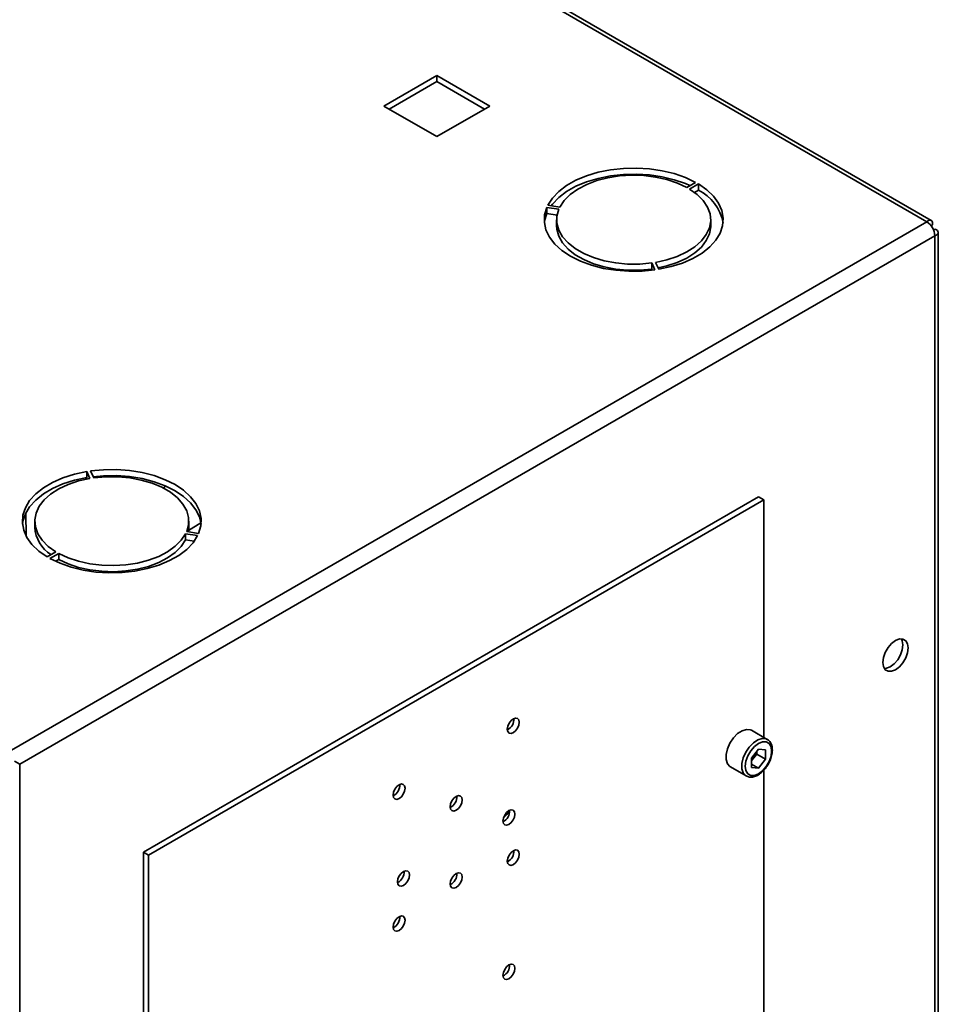
# Paper-space layout 'Blatt1' of a CAD drawing. Units: millimetres. Extents: x 0 to 4200, y 0 to 2970.
# Drawn here: x 3418 to 3602, y 1291 to 1489 of the extents above; entities that cross this region are included whole.
import ezdxf

# ---------------------------------------------------------------- set-up
doc = ezdxf.new("R2010")
doc.units = ezdxf.units.MM

psp = doc.layouts.new('Blatt1')

# ---------------------------------------------------------------- linework, layer by layer
at = {"color": 7, "linetype": 'Continuous', "lineweight": 35, "ltscale": 10}
for p, q in [((3600.09, 1447.91), (3214.43, 1670.55)), ((3600.99, 1448.17), (3215.83, 1670.52)), ((3501.52, 1477.34), (3490.84, 1471.18)), ((3512.19, 1471.18), (3501.52, 1477.34)), ((3501.52, 1476.12), (3501.52, 1477.34)), ((3491.9, 1470.57), (3501.52, 1476.12)), ((3501.52, 1476.12), (3511.13, 1470.57)), ((3490.84, 1471.18), (3501.52, 1465.02)), ((3501.52, 1465.02), (3512.19, 1471.18)), ((3553.56, 1455.83), (3551.79, 1454.81)), ((3552.35, 1454.48), (3554.12, 1455.5)), ((3554.12, 1454.28), (3554.12, 1455.5)), ((3554.12, 1454.28), (3553.34, 1453.82)), ((3523.63, 1450.79), (3526.04, 1450.41)), ((3523.63, 1449.56), (3523.63, 1450.79)), ((3525.7, 1449.24), (3523.63, 1449.56)), ((3526.25, 1450.86), (3523.84, 1451.23)), ((3415.96, 1341.62), (3600.09, 1447.91)), ((3525.61, 1448.32), (3525.61, 1447.09)), ((3556.61, 1447.09), (3556.61, 1448.32)), ((3601.21, 1447.26), (3600.96, 1447.11)), ((3600.96, 1447.11), (3601.21, 1447.26)), ((3601.71, 1446.39), (3601.46, 1446.25)), ((3602.39, 1256.02), (3602.39, 1445.74)), ((3417.58, 1338.8), (3601.71, 1445.09)), ((3601.71, 1255.09), (3601.71, 1445.09)), ((3544.74, 1439.62), (3545.39, 1438.23)), ((3544.74, 1438.39), (3544.74, 1439.62)), ((3546.16, 1438.34), (3545.51, 1439.74)), ((3544.85, 1438.15), (3544.74, 1438.39)), ((3431.06, 1397.68), (3431.71, 1396.28)), ((3431.06, 1396.45), (3431.06, 1397.68)), ((3431.19, 1396.19), (3431.06, 1396.45)), ((3432.48, 1396.4), (3431.84, 1397.8)), ((3432.91, 1396.46), (3432.96, 1396.71)), ((3442.47, 1321.16), (3566.22, 1392.59)), ((3566.22, 1392.59), (3567.28, 1391.98)), ((3443.53, 1320.55), (3567.28, 1391.98)), ((3567.28, 1391.98), (3567.28, 1344.22)), ((3418.8, 1389.33), (3418.89, 1384.67)), ((3420.61, 1387.7), (3420.61, 1386.48)), ((3451.57, 1385.85), (3454.05, 1387.34)), ((3451.61, 1386.48), (3451.61, 1387.7)), ((3450.97, 1385.16), (3453.39, 1384.79)), ((3450.97, 1383.94), (3450.97, 1385.16)), ((3453.59, 1385.24), (3451.18, 1385.61)), ((3452.7, 1383.67), (3450.97, 1383.94)), ((3424.87, 1381.54), (3423.1, 1380.52)), ((3423.67, 1380.19), (3425.43, 1381.21)), ((3425.43, 1379.99), (3425.43, 1381.21)), ((3425.43, 1379.99), (3424.8, 1379.62)), ((3437.46, 1377.34), (3437.87, 1377.59)), ((3567.99, 1343.81), (3564.81, 1345.65)), ((3566.22, 1341.82), (3564.79, 1340.06)), ((3565.87, 1340.82), (3565.16, 1339.94)), ((3565.87, 1340.82), (3565.87, 1341.39)), ((3565.87, 1340.82), (3567.64, 1339.8)), ((3566.22, 1341.82), (3567.64, 1341.7)), ((3567.64, 1339.8), (3567.64, 1341.7)), ((3416.52, 1339.41), (3417.58, 1338.8)), ((3417.58, 1338.8), (3417.58, 1148.79)), ((3564.79, 1340.06), (3564.79, 1338.16)), ((3565.16, 1339.94), (3564.79, 1339.48)), ((3564.79, 1338.85), (3566.22, 1338.03)), ((3567.64, 1339.8), (3566.22, 1338.03)), ((3560.56, 1338.29), (3563.74, 1336.45)), ((3566.22, 1338.03), (3564.79, 1338.16)), ((3567.28, 1337.62), (3567.28, 1286.1)), ((3442.47, 1321.16), (3443.53, 1320.55)), ((3442.47, 1321.16), (3442.47, 1215.28)), ((3443.53, 1320.55), (3443.53, 1214.67))]:
    psp.add_line(p, q, dxfattribs=at)
at = {"color": 7, "linetype": 'Continuous', "lineweight": 35, "ltscale": 10, "flags": 128}
for points in [[(3553.56, 1455.83), (3551.52, 1456.8), (3549.27, 1457.58), (3546.84, 1458.17), (3544.29, 1458.55), (3541.67, 1458.71), (3539.04, 1458.64), (3536.46, 1458.36), (3533.97, 1457.86), (3531.63, 1457.15), (3529.5, 1456.26), (3527.62, 1455.2), (3526.03, 1453.99), (3524.76, 1452.66), (3523.84, 1451.23)], [(3524.52, 1451.13), (3524.76, 1451.43), (3526.03, 1452.76), (3527.62, 1453.97), (3529.5, 1455.04), (3531.63, 1455.93), (3533.97, 1456.63), (3536.46, 1457.13), (3539.04, 1457.42), (3541.67, 1457.48), (3544.29, 1457.32), (3546.84, 1456.95), (3549.27, 1456.36), (3551.52, 1455.57), (3552.43, 1455.18)], [(3551.79, 1454.81), (3549.9, 1455.69), (3547.79, 1456.4), (3545.52, 1456.9), (3543.14, 1457.19), (3540.71, 1457.26), (3538.29, 1457.12), (3535.94, 1456.75), (3533.72, 1456.18), (3531.68, 1455.42), (3529.87, 1454.48), (3528.34, 1453.39), (3527.12, 1452.17), (3526.25, 1450.86)], [(3546.16, 1438.34), (3548.62, 1438.88), (3550.93, 1439.61), (3553.03, 1440.53), (3554.87, 1441.62), (3556.42, 1442.85), (3557.63, 1444.19), (3558.5, 1445.63), (3558.99, 1447.12), (3559.11, 1448.64), (3558.83, 1450.15), (3558.18, 1451.63), (3557.16, 1453.03), (3555.8, 1454.33), (3554.12, 1455.5)], [(3545.51, 1439.74), (3547.78, 1440.24), (3549.89, 1440.94), (3551.78, 1441.83), (3553.41, 1442.87), (3554.73, 1444.05), (3555.72, 1445.33), (3556.35, 1446.69), (3556.61, 1448.09), (3556.48, 1449.49), (3555.97, 1450.86), (3555.1, 1452.17), (3553.89, 1453.39), (3552.35, 1454.48)], [(3523.63, 1450.79), (3523.19, 1449.29), (3523.14, 1447.77), (3523.47, 1446.26), (3524.18, 1444.79), (3525.25, 1443.41), (3526.67, 1442.12), (3528.39, 1440.97), (3530.38, 1439.98), (3532.6, 1439.16), (3535.01, 1438.54), (3537.54, 1438.14), (3540.16, 1437.94), (3542.79, 1437.97), (3545.39, 1438.23)], [(3523.15, 1447.71), (3523.19, 1448.06), (3523.63, 1449.56)], [(3526.04, 1450.41), (3525.66, 1449.02), (3525.66, 1447.62), (3526.04, 1446.23), (3526.79, 1444.9), (3527.9, 1443.65), (3529.33, 1442.51), (3531.05, 1441.52), (3533.02, 1440.69), (3535.18, 1440.05), (3537.5, 1439.62), (3539.9, 1439.4), (3542.33, 1439.4), (3544.74, 1439.62)], [(3544.74, 1438.39), (3542.33, 1438.17), (3539.9, 1438.17), (3537.5, 1438.39), (3535.18, 1438.83), (3533.02, 1439.47), (3531.05, 1440.29), (3529.33, 1441.28), (3527.9, 1442.42), (3526.79, 1443.67), (3526.04, 1445.01), (3525.66, 1446.4), (3525.61, 1447.09)], [(3556.61, 1447.09), (3556.61, 1446.86), (3556.35, 1445.46), (3555.72, 1444.11), (3554.73, 1442.82), (3553.41, 1441.65), (3551.78, 1440.6), (3549.89, 1439.72), (3547.78, 1439.02), (3546.03, 1438.61)], [(3453.59, 1385.24), (3454.03, 1386.73), (3454.08, 1388.25), (3453.75, 1389.76), (3453.04, 1391.23), (3451.97, 1392.62), (3450.56, 1393.9), (3448.84, 1395.05), (3446.84, 1396.04), (3444.62, 1396.86), (3442.22, 1397.48), (3439.68, 1397.89), (3437.07, 1398.08), (3434.43, 1398.05), (3431.84, 1397.8)], [(3431.06, 1397.68), (3428.6, 1397.14), (3426.29, 1396.41), (3424.2, 1395.49), (3422.35, 1394.4), (3420.81, 1393.17), (3419.59, 1391.83), (3418.72, 1390.39), (3418.23, 1388.9), (3418.12, 1387.38), (3418.39, 1385.87), (3419.04, 1384.39), (3420.06, 1382.99), (3421.42, 1381.69), (3423.1, 1380.52)], [(3418.14, 1387.09), (3418.23, 1387.67), (3418.72, 1389.17), (3419.59, 1390.6), (3420.81, 1391.95), (3422.35, 1393.18), (3424.2, 1394.27), (3426.29, 1395.19), (3428.6, 1395.92), (3431.06, 1396.45)], [(3431.71, 1396.28), (3429.44, 1395.78), (3427.33, 1395.08), (3425.44, 1394.19), (3423.81, 1393.15), (3422.49, 1391.97), (3421.5, 1390.69), (3420.87, 1389.33), (3420.61, 1387.93), (3420.74, 1386.53), (3421.25, 1385.16), (3422.12, 1383.85), (3423.34, 1382.63), (3424.87, 1381.54)], [(3430.96, 1396.43), (3430.95, 1396.36), (3430.93, 1396.14)], [(3432.37, 1396.64), (3434.43, 1396.82), (3437.07, 1396.85), (3439.68, 1396.66), (3442.22, 1396.25), (3444.62, 1395.63), (3446.84, 1394.82), (3448.84, 1393.82), (3450.56, 1392.67), (3451.97, 1391.39), (3453.04, 1390), (3453.75, 1388.54), (3454.08, 1387.09)], [(3451.18, 1385.61), (3451.56, 1387), (3451.56, 1388.4), (3451.18, 1389.79), (3450.43, 1391.12), (3449.33, 1392.38), (3447.9, 1393.51), (3446.17, 1394.51), (3444.21, 1395.33), (3442.04, 1395.97), (3439.72, 1396.4), (3437.32, 1396.62), (3434.89, 1396.62), (3432.48, 1396.4)], [(3446.86, 1394.81), (3446.71, 1394.56), (3446.55, 1394.31)], [(3451.61, 1386.48), (3451.56, 1385.77), (3451.53, 1385.56)], [(3423.67, 1380.19), (3425.7, 1379.22), (3427.95, 1378.44), (3430.38, 1377.85), (3432.93, 1377.47), (3435.55, 1377.32), (3438.18, 1377.38), (3440.77, 1377.66), (3443.25, 1378.16), (3445.59, 1378.87), (3447.72, 1379.76), (3449.6, 1380.82), (3451.2, 1382.03), (3452.47, 1383.37), (3453.39, 1384.79)], [(3425.43, 1381.21), (3427.33, 1380.33), (3429.43, 1379.63), (3431.7, 1379.12), (3434.08, 1378.83), (3436.51, 1378.76), (3438.93, 1378.9), (3441.28, 1379.27), (3443.51, 1379.84), (3445.55, 1380.6), (3447.35, 1381.54), (3448.88, 1382.64), (3450.1, 1383.85), (3450.97, 1385.16)], [(3450.97, 1383.94), (3450.1, 1382.63), (3448.88, 1381.41), (3447.35, 1380.32), (3445.55, 1379.38), (3443.51, 1378.61), (3441.28, 1378.04), (3438.93, 1377.68), (3436.51, 1377.53), (3434.08, 1377.61), (3431.7, 1377.9), (3429.43, 1378.4), (3427.33, 1379.1), (3425.43, 1379.99)], [(3593.79, 1357.81), (3594.58, 1358.41), (3595.29, 1359.23), (3595.85, 1360.21), (3596.21, 1361.24), (3596.34, 1362.22), (3596.21, 1363.05), (3595.85, 1363.66), (3595.29, 1363.99), (3594.58, 1364), (3593.79, 1363.69), (3593.01, 1363.09), (3592.3, 1362.26), (3591.73, 1361.29), (3591.37, 1360.26), (3591.25, 1359.28), (3591.37, 1358.44), (3591.73, 1357.83), (3592.3, 1357.5), (3593.01, 1357.5), (3593.79, 1357.81)], [(3594.98, 1364.03), (3595.15, 1363.66), (3595.28, 1362.83), (3595.15, 1361.85), (3594.79, 1360.82), (3594.23, 1359.84), (3593.52, 1359.02), (3592.73, 1358.42), (3591.95, 1358.11), (3591.54, 1358.07)], [(3516.9, 1347.95), (3516.44, 1347.58), (3516.05, 1347.06), (3515.78, 1346.46), (3515.69, 1345.87), (3515.78, 1345.39), (3516.05, 1345.09), (3516.44, 1345.02), (3516.9, 1345.18), (3517.36, 1345.55), (3517.75, 1346.08), (3518.01, 1346.68), (3518.1, 1347.26), (3518.01, 1347.74), (3517.75, 1348.04), (3517.36, 1348.11), (3516.9, 1347.95)], [(3564.81, 1345.65), (3564.55, 1345.76), (3563.78, 1345.83), (3562.91, 1345.56), (3562.01, 1344.97), (3561.18, 1344.11), (3560.48, 1343.06), (3559.97, 1341.91), (3559.71, 1340.77), (3559.71, 1339.74), (3559.97, 1338.9), (3560.48, 1338.34), (3560.56, 1338.29)], [(3568.87, 1341.46), (3568.74, 1342.33), (3568.36, 1342.97), (3567.77, 1343.31), (3567.04, 1343.31), (3566.22, 1342.99), (3565.4, 1342.37), (3564.66, 1341.51), (3564.07, 1340.49), (3563.69, 1339.42), (3563.56, 1338.4), (3563.69, 1337.53), (3564.07, 1336.89), (3564.66, 1336.55), (3565.4, 1336.54), (3566.22, 1336.87), (3567.04, 1337.49), (3567.77, 1338.35), (3568.36, 1339.37), (3568.74, 1340.44), (3568.87, 1341.46)], [(3493.91, 1331.91), (3494.37, 1332.28), (3494.76, 1332.81), (3495.03, 1333.41), (3495.12, 1333.99), (3495.03, 1334.47), (3494.76, 1334.77), (3494.37, 1334.85), (3493.91, 1334.69), (3493.45, 1334.32), (3493.06, 1333.79), (3492.8, 1333.19), (3492.71, 1332.61), (3492.8, 1332.13), (3493.06, 1331.83), (3493.45, 1331.75), (3493.91, 1331.91)], [(3505.4, 1332.34), (3504.94, 1331.97), (3504.55, 1331.44), (3504.29, 1330.84), (3504.2, 1330.26), (3504.29, 1329.78), (3504.55, 1329.48), (3504.94, 1329.4), (3505.4, 1329.56), (3505.86, 1329.93), (3506.25, 1330.46), (3506.52, 1331.06), (3506.61, 1331.65), (3506.52, 1332.12), (3506.25, 1332.42), (3505.86, 1332.5), (3505.4, 1332.34)], [(3516.01, 1329.48), (3515.55, 1329.11), (3515.16, 1328.58), (3514.9, 1327.98), (3514.81, 1327.4), (3514.9, 1326.92), (3515.16, 1326.62), (3515.55, 1326.54), (3516.01, 1326.7), (3516.47, 1327.08), (3516.86, 1327.6), (3517.12, 1328.2), (3517.21, 1328.79), (3517.12, 1329.26), (3516.86, 1329.56), (3516.47, 1329.64), (3516.01, 1329.48)], [(3516.9, 1318.64), (3517.36, 1319.01), (3517.75, 1319.54), (3518.01, 1320.14), (3518.1, 1320.72), (3518.01, 1321.2), (3517.75, 1321.5), (3517.36, 1321.58), (3516.9, 1321.42), (3516.44, 1321.05), (3516.05, 1320.52), (3515.78, 1319.92), (3515.69, 1319.34), (3515.78, 1318.86), (3516.05, 1318.56), (3516.44, 1318.48), (3516.9, 1318.64)], [(3494.8, 1314.46), (3495.26, 1314.83), (3495.65, 1315.36), (3495.91, 1315.96), (3496, 1316.54), (3495.91, 1317.02), (3495.65, 1317.32), (3495.26, 1317.39), (3494.8, 1317.23), (3494.34, 1316.86), (3493.95, 1316.34), (3493.69, 1315.74), (3493.6, 1315.15), (3493.69, 1314.67), (3493.95, 1314.37), (3494.34, 1314.3), (3494.8, 1314.46)], [(3505.4, 1316.83), (3504.94, 1316.45), (3504.55, 1315.93), (3504.29, 1315.33), (3504.2, 1314.74), (3504.29, 1314.26), (3504.55, 1313.96), (3504.94, 1313.89), (3505.4, 1314.05), (3505.86, 1314.42), (3506.25, 1314.95), (3506.52, 1315.55), (3506.61, 1316.13), (3506.52, 1316.61), (3506.25, 1316.91), (3505.86, 1316.99), (3505.4, 1316.83)], [(3493.91, 1308.15), (3493.45, 1307.78), (3493.06, 1307.25), (3492.8, 1306.65), (3492.71, 1306.07), (3492.8, 1305.59), (3493.06, 1305.29), (3493.45, 1305.21), (3493.91, 1305.37), (3494.37, 1305.75), (3494.76, 1306.27), (3495.03, 1306.87), (3495.12, 1307.46), (3495.03, 1307.93), (3494.76, 1308.23), (3494.37, 1308.31), (3493.91, 1308.15)], [(3516.01, 1295.68), (3516.47, 1296.05), (3516.86, 1296.57), (3517.12, 1297.17), (3517.21, 1297.76), (3517.12, 1298.24), (3516.86, 1298.54), (3516.47, 1298.61), (3516.01, 1298.45), (3515.55, 1298.08), (3515.16, 1297.55), (3514.9, 1296.95), (3514.81, 1296.37), (3514.9, 1295.89), (3515.16, 1295.59), (3515.55, 1295.52), (3516.01, 1295.68)]]:
    psp.add_lwpolyline(points, dxfattribs=at)
at = {"color": 1, "linetype": 'Continuous', "lineweight": 35, "ltscale": 10, "flags": 128}
psp.add_lwpolyline([(3563.73, 1336.46), (3563.66, 1336.5), (3563.16, 1337.06), (3562.89, 1337.9), (3562.89, 1338.93), (3563.16, 1340.08), (3563.66, 1341.22), (3564.36, 1342.27), (3565.19, 1343.13), (3566.09, 1343.72), (3566.96, 1344), (3567.74, 1343.93), (3568.02, 1343.8)], dxfattribs=at)
at = {"color": 7, "linetype": 'Continuous', "lineweight": 35, "ltscale": 100}
for centre, radius, start, end in [((3550.11, 1446.09), 9.12, 10.2165, 63.8959), ((3598.18, 1444.93), 3.53, 2.6055, 57.3945), ((3427.73, 1386.99), 7.15, 184.1493, 237.4192), ((3514.62, 1347.88), 2.41, 296.5954, 3.41), ((3562.64, 1342), 3.26, 320.7779, 348.304), ((3562.88, 1341.75), 2.91, 311.068, 321.4603), ((3491.64, 1334.61), 2.41, 296.5954, 3.41), ((3503.13, 1332.26), 2.41, 296.5954, 3.41), ((3513.74, 1329.41), 2.41, 296.5954, 3.41), ((3513.46, 1330.34), 2.67, 304.0795, 340.6107), ((3514.62, 1321.34), 2.41, 296.5954, 3.41), ((3492.52, 1317.16), 2.41, 296.5954, 3.41), ((3503.13, 1316.75), 2.41, 296.5954, 3.41), ((3491.64, 1308.08), 2.41, 296.5954, 3.41), ((3513.74, 1298.38), 2.41, 296.5954, 3.41)]:
    psp.add_arc(centre, radius, start, end, dxfattribs=at)
at = {"color": 7, "linetype": 'Continuous', "lineweight": 35, "ltscale": 10}
for points, knots in [([(3601.21, 1447.26), (3601.23, 1447.44), (3601.27, 1447.8), (3601.1, 1448.14), (3600.78, 1448.27), (3600.42, 1448.17), (3600.18, 1447.98), (3600.09, 1447.91)], [0, 0, 0, 0, 0.209052, 0.427821, 0.646592, 0.865364, 1, 1, 1, 1]), ([(3601.71, 1445.09), (3601.87, 1445.17), (3602.2, 1445.32), (3602.42, 1445.64), (3602.37, 1445.97), (3602.1, 1446.23), (3601.82, 1446.35), (3601.71, 1446.39)], [0, 0, 0, 0, 0.209052, 0.427821, 0.646592, 0.865364, 1, 1, 1, 1]), ([(3569.01, 1341.66), (3569.01, 1341.84), (3568.99, 1342.34), (3568.76, 1343.02), (3568.4, 1343.57), (3568.09, 1343.72), (3568, 1343.76)], [0, 0, 0, 0, 0.191812, 0.557265, 0.87167, 1, 1, 1, 1]), ([(3567.97, 1338.51), (3568.06, 1338.64), (3568.37, 1339.1), (3568.73, 1339.97), (3568.98, 1340.91), (3569.01, 1341.45), (3569.01, 1341.66)], [0, 0, 0, 0, 0.139479, 0.46681, 0.795777, 1, 1, 1, 1]), ([(3563.73, 1336.46), (3563.95, 1336.36), (3564.4, 1336.16), (3565.2, 1336.23), (3566.02, 1336.54), (3566.85, 1337.13), (3567.52, 1337.81), (3567.85, 1338.32), (3567.97, 1338.51)], [0, 0, 0, 0, 0.167873, 0.338433, 0.516376, 0.703005, 0.891893, 1, 1, 1, 1])]:
    psp.add_open_spline(points, degree=3, knots=knots, dxfattribs=at)

doc.saveas('drawing.dxf')
